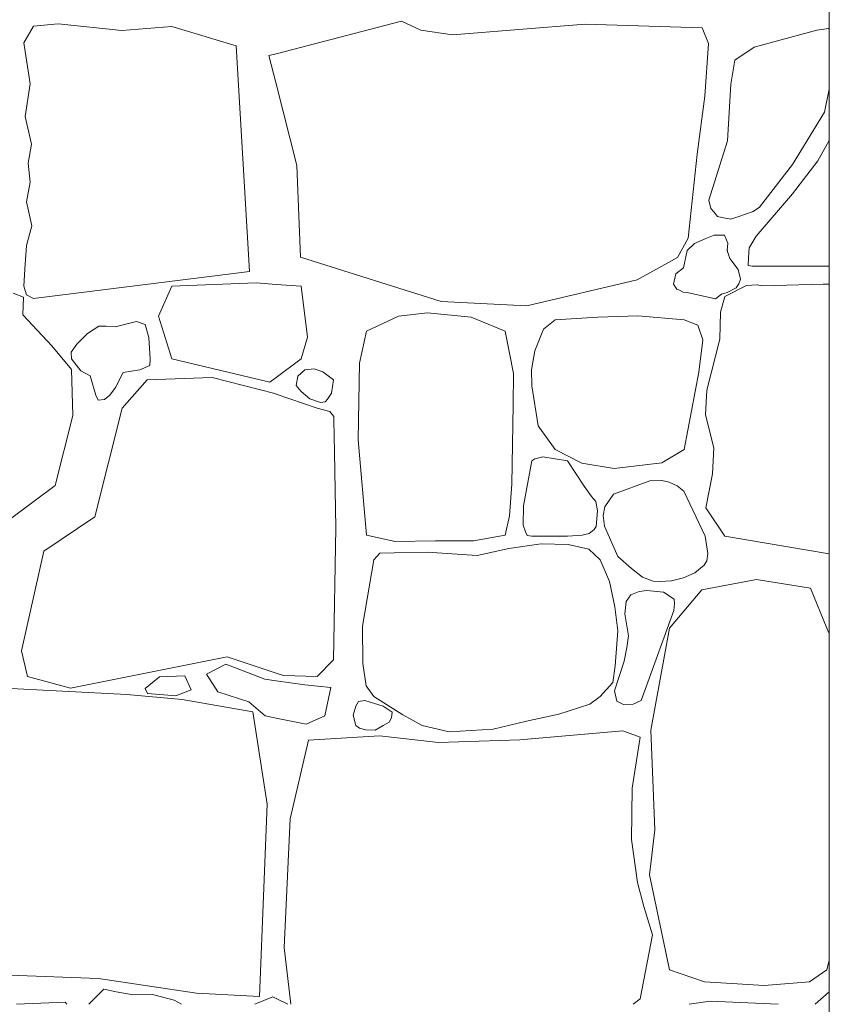
# Model space of a CAD drawing. Units: centimetres. Extents: x -11237 to 14833, y -62800 to -53522.
# Drawn here: x 12806 to 12857, y -54700 to -54638 of the extents above; entities that cross this region are included whole.
import ezdxf

# ---------------------------------------------------------------- set-up
doc = ezdxf.new("R2010")
doc.units = ezdxf.units.CM
doc.header["$MEASUREMENT"] = 0
doc.linetypes.add('Wipeout_Contour', pattern=[100, 0, -100])
doc.layers.add('Arh_O_Crtez Filovi_Pen_No__5', color=7, linetype='Continuous', lineweight=13, true_color=0xcccccc)
doc.layers.add('Arh_O_S_Zidovi fasadni', color=7, linetype='Continuous')
doc.layers.add('Arh_O_S_Zidovi fasadni_Pen_No__1', color=7, linetype='Continuous', lineweight=13)

# ---------------------------------------------------------------- blocks, each defined once
blk = doc.blocks.new('*X6', base_point=(63941.346, -58381.557))
at = {"layer": 'Arh_O_Crtez Filovi_Pen_No__5', "color": 254, "linetype": 'Continuous', "lineweight": 13, "true_color": 0xcccccc}
for p, q in [((12821.802, -54639.886), (12829.738, -54637.817)), ((12829.738, -54637.817), (12830.951, -54638.387)), ((12830.951, -54638.387), (12832.953, -54638.684)), ((12832.953, -54638.684), (12841.349, -54638.015)), ((12841.349, -54638.015), (12848.755, -54638.238)), ((12848.755, -54638.238), (12849.151, -54639.229)), ((12856.016, -54638.387), (12852.051, -54639.459)), ((12856.759, -54638.288), (12856.016, -54638.387)), ((12856.802, -54638.333), (12856.759, -54638.288)), ((12849.151, -54639.229), (12848.928, -54642.573)), ((12852.051, -54639.459), (12850.815, -54640.294)), ((12850.815, -54640.294), (12850.567, -54641.805)), ((12823.113, -54646.946), (12821.802, -54641.796)), ((12850.567, -54641.805), (12850.369, -54645.396)), ((12856.487, -54643.588), (12856.802, -54642.115)), ((12848.928, -54642.573), (12848.433, -54646.238)), ((12854.481, -54646.882), (12856.487, -54643.588)), ((12850.369, -54645.396), (12849.17, -54649.137)), ((12856.802, -54645.368), (12856.066, -54646.659)), ((12848.433, -54646.238), (12847.868, -54651.538)), ((12823.344, -54652.751), (12823.113, -54646.946)), ((12852.375, -54649.582), (12854.481, -54646.882)), ((12856.066, -54646.659), (12854.481, -54648.74)), ((12854.481, -54648.74), (12852.177, -54651.415)), ((12849.17, -54649.137), (12849.299, -54649.669)), ((12849.299, -54649.669), (12849.502, -54649.879)), ((12851.99, -54649.862), (12852.375, -54649.582)), ((12849.502, -54649.879), (12849.728, -54650.179)), ((12849.728, -54650.179), (12850.009, -54650.233)), ((12850.009, -54650.233), (12850.562, -54650.337)), ((12850.562, -54650.337), (12851.013, -54650.201)), ((12851.013, -54650.201), (12851.99, -54649.862)), ((12847.868, -54651.538), (12847.194, -54652.777)), ((12849.511, -54651.353), (12848.99, -54651.576)), ((12850.171, -54651.365), (12849.511, -54651.353)), ((12850.38, -54651.854), (12850.171, -54651.365)), ((12852.177, -54651.415), (12851.732, -54652.167)), ((12848.28, -54651.893), (12847.814, -54652.331)), ((12848.99, -54651.576), (12848.28, -54651.893)), ((12850.345, -54652.331), (12850.38, -54651.854)), ((12832.239, -54655.546), (12823.344, -54652.751)), ((12847.194, -54652.777), (12844.643, -54654.189)), ((12847.814, -54652.331), (12847.565, -54653.414)), ((12850.515, -54652.824), (12850.345, -54652.331)), ((12851.732, -54652.167), (12851.678, -54652.797)), ((12851.038, -54653.52), (12850.515, -54652.824)), ((12851.678, -54652.797), (12851.67, -54653.283)), ((12851.67, -54653.283), (12851.93, -54653.322)), ((12851.93, -54653.322), (12856.802, -54653.312)), ((12847.094, -54653.797), (12846.951, -54654.461)), ((12847.565, -54653.414), (12847.094, -54653.797)), ((12851.191, -54654.14), (12851.038, -54653.52)), ((12823.379, -54654.579), (12821.802, -54654.466)), ((12823.782, -54657.798), (12823.379, -54654.579)), ((12844.643, -54654.189), (12837.663, -54655.814)), ((12846.951, -54654.461), (12847.148, -54654.777)), ((12851.558, -54654.542), (12850.196, -54655.229)), ((12850.898, -54654.685), (12851.071, -54654.426)), ((12851.071, -54654.426), (12851.191, -54654.14)), ((12852.245, -54654.503), (12851.558, -54654.542)), ((12852.574, -54654.56), (12852.245, -54654.503)), ((12856.413, -54654.461), (12852.574, -54654.56)), ((12856.802, -54654.459), (12856.413, -54654.461)), ((12847.148, -54654.777), (12847.28, -54654.82)), ((12847.28, -54654.82), (12847.546, -54654.955)), ((12847.546, -54654.955), (12847.814, -54654.981)), ((12847.814, -54654.981), (12849.592, -54655.376)), ((12849.592, -54655.376), (12849.99, -54655.086)), ((12850.196, -54655.229), (12849.909, -54656.223)), ((12849.99, -54655.086), (12850.345, -54654.981)), ((12850.345, -54654.981), (12850.898, -54654.685)), ((12837.663, -54655.814), (12832.239, -54655.546)), ((12829.546, -54656.479), (12827.512, -54657.433)), ((12831.37, -54656.269), (12829.546, -54656.479)), ((12834.148, -54656.542), (12831.37, -54656.269)), ((12844.683, -54656.458), (12842.157, -54656.542)), ((12847.607, -54656.72), (12844.683, -54656.458)), ((12849.909, -54656.223), (12849.881, -54657.937)), ((12836.287, -54657.433), (12834.148, -54656.542)), ((12839.463, -54656.72), (12838.719, -54657.307)), ((12842.157, -54656.542), (12839.463, -54656.72)), ((12848.478, -54657.045), (12847.607, -54656.72)), ((12848.793, -54657.967), (12848.478, -54657.045)), ((12827.512, -54657.433), (12827.083, -54659.445)), ((12836.811, -54660.106), (12836.287, -54657.433)), ((12838.719, -54657.307), (12838.163, -54658.67)), ((12823.379, -54659.18), (12823.782, -54657.798)), ((12848.552, -54660.022), (12848.793, -54657.967)), ((12849.881, -54657.937), (12849.062, -54661.148)), ((12838.163, -54658.67), (12837.953, -54659.875)), ((12821.802, -54660.349), (12823.379, -54659.18)), ((12827.083, -54659.445), (12826.988, -54664.299)), ((12823.168, -54660.27), (12823.609, -54659.869)), ((12823.609, -54659.869), (12824.209, -54659.798)), ((12824.209, -54659.798), (12824.762, -54659.991)), ((12824.762, -54659.991), (12825.426, -54660.501)), ((12836.79, -54662.087), (12836.811, -54660.106)), ((12837.953, -54659.875), (12837.974, -54660.892)), ((12847.607, -54664.919), (12848.552, -54660.022)), ((12823.069, -54660.856), (12823.168, -54660.27)), ((12823.379, -54661.235), (12823.069, -54660.856)), ((12825.426, -54660.501), (12825.312, -54661.356)), ((12824.394, -54662.288), (12821.802, -54661.4)), ((12823.929, -54661.699), (12823.379, -54661.235)), ((12825.312, -54661.356), (12825.055, -54661.73)), ((12837.974, -54660.892), (12838.383, -54663.408)), ((12849.062, -54661.148), (12848.958, -54662.712)), ((12824.597, -54661.937), (12823.929, -54661.699)), ((12824.898, -54661.901), (12824.597, -54661.937)), ((12825.055, -54661.73), (12824.898, -54661.901)), ((12836.716, -54667.108), (12836.79, -54662.087)), ((12825.198, -54662.512), (12824.394, -54662.288)), ((12825.452, -54662.815), (12825.198, -54662.512)), ((12848.958, -54662.712), (12849.502, -54664.814)), ((12825.459, -54663.056), (12825.452, -54662.815)), ((12825.484, -54665.087), (12825.459, -54663.056)), ((12838.383, -54663.408), (12839.463, -54664.919)), ((12826.988, -54664.299), (12827.512, -54670.316)), ((12825.583, -54669.867), (12825.484, -54665.087)), ((12839.463, -54664.919), (12841.151, -54665.777)), ((12846.203, -54665.746), (12847.607, -54664.919)), ((12849.502, -54664.814), (12849.42, -54666.45)), ((12837.974, -54665.631), (12837.442, -54668.471)), ((12838.162, -54665.507), (12837.974, -54665.631)), ((12838.674, -54665.364), (12838.162, -54665.507)), ((12840.237, -54665.631), (12838.674, -54665.364)), ((12841.3, -54667.238), (12840.237, -54665.631)), ((12841.151, -54665.777), (12843.195, -54666.102)), ((12843.195, -54666.102), (12846.203, -54665.746)), ((12849.42, -54666.45), (12848.982, -54668.604)), ((12836.57, -54669.111), (12836.716, -54667.108)), ((12845.44, -54666.895), (12843.137, -54667.737)), ((12846.198, -54666.862), (12845.44, -54666.895)), ((12846.678, -54666.979), (12846.198, -54666.862)), ((12847.182, -54667.199), (12846.678, -54666.979)), ((12841.759, -54667.881), (12841.3, -54667.238)), ((12847.595, -54667.539), (12847.182, -54667.199)), ((12848.945, -54670.399), (12847.595, -54667.539)), ((12842.033, -54668.197), (12841.759, -54667.881)), ((12842.124, -54668.796), (12842.033, -54668.197)), ((12843.137, -54667.737), (12842.605, -54668.545)), ((12837.442, -54668.471), (12837.429, -54669.686)), ((12842.046, -54669.777), (12842.124, -54668.796)), ((12842.605, -54668.545), (12842.484, -54669.089)), ((12848.982, -54668.604), (12850.196, -54670.387)), ((12836.287, -54670.316), (12836.57, -54669.111)), ((12842.484, -54669.089), (12842.58, -54669.755)), ((12825.435, -54678.213), (12825.583, -54669.867)), ((12837.429, -54669.686), (12837.581, -54670.107)), ((12837.581, -54670.107), (12837.68, -54670.345)), ((12841.169, -54670.319), (12841.603, -54670.211)), ((12841.603, -54670.211), (12841.924, -54669.977)), ((12841.924, -54669.977), (12842.046, -54669.777)), ((12842.58, -54669.755), (12843.41, -54671.675)), ((12827.512, -54670.316), (12829.336, -54670.725)), ((12829.336, -54670.725), (12831.884, -54670.693)), ((12831.884, -54670.693), (12834.295, -54670.683)), ((12834.295, -54670.683), (12836.287, -54670.316)), ((12837.68, -54670.345), (12837.974, -54670.399)), ((12837.974, -54670.399), (12840.237, -54670.399)), ((12840.237, -54670.399), (12841.169, -54670.319)), ((12849.121, -54671.489), (12848.945, -54670.399)), ((12850.196, -54670.387), (12856.802, -54671.511)), ((12829.263, -54671.438), (12828.362, -54671.469)), ((12831.349, -54671.406), (12829.263, -54671.438)), ((12834.525, -54671.605), (12831.349, -54671.406)), ((12836.528, -54671.165), (12834.525, -54671.605)), ((12838.561, -54670.882), (12836.528, -54671.165)), ((12840.27, -54670.914), (12838.561, -54670.882)), ((12841.591, -54671.207), (12840.27, -54670.914)), ((12842.304, -54671.888), (12841.591, -54671.207)), ((12827.984, -54671.888), (12827.261, -54676.071)), ((12828.362, -54671.469), (12827.984, -54671.888)), ((12842.891, -54673.251), (12842.304, -54671.888)), ((12843.41, -54671.675), (12844.291, -54672.437)), ((12848.883, -54672.22), (12849.057, -54671.958)), ((12849.057, -54671.958), (12849.121, -54671.489)), ((12844.291, -54672.437), (12844.984, -54672.977)), ((12847.569, -54673.023), (12848.283, -54672.711)), ((12848.283, -54672.711), (12848.883, -54672.22)), ((12843.226, -54674.855), (12842.891, -54673.251)), ((12844.984, -54672.977), (12845.666, -54673.229)), ((12845.666, -54673.229), (12846.084, -54673.26)), ((12846.084, -54673.26), (12846.809, -54673.204)), ((12846.809, -54673.204), (12847.569, -54673.023)), ((12852.202, -54673.136), (12848.735, -54673.78)), ((12855.62, -54673.681), (12852.202, -54673.136)), ((12844.777, -54673.879), (12844.246, -54674.093)), ((12845.251, -54673.816), (12844.777, -54673.879)), ((12846.309, -54673.931), (12845.251, -54673.816)), ((12846.986, -54674.379), (12846.309, -54673.931)), ((12848.735, -54673.78), (12846.679, -54676.207)), ((12856.636, -54676.207), (12855.62, -54673.681)), ((12843.938, -54674.525), (12843.87, -54675.291)), ((12844.246, -54674.093), (12843.938, -54674.525)), ((12847.013, -54674.661), (12846.986, -54674.379)), ((12843.415, -54676.375), (12843.226, -54674.855)), ((12844.896, -54680.789), (12846.972, -54675.085)), ((12846.972, -54675.085), (12847.013, -54674.661)), ((12843.87, -54675.291), (12844.099, -54676.693)), ((12827.261, -54676.071), (12827.292, -54678.451)), ((12843.258, -54678.587), (12843.415, -54676.375)), ((12846.679, -54676.207), (12845.515, -54682.647)), ((12856.802, -54676.545), (12856.636, -54676.207)), ((12844.099, -54676.693), (12843.985, -54677.438)), ((12843.985, -54677.438), (12843.828, -54678.293)), ((12824.394, -54679.254), (12825.435, -54678.213)), ((12843.828, -54678.293), (12843.216, -54680.178)), ((12827.292, -54678.451), (12827.491, -54679.845)), ((12843.1, -54679.635), (12843.258, -54678.587)), ((12821.802, -54679.05), (12822.264, -54679.204)), ((12823.611, -54679.784), (12821.802, -54679.532)), ((12822.264, -54679.204), (12824.394, -54679.254)), ((12825.26, -54679.961), (12823.611, -54679.784)), ((12824.877, -54681.757), (12825.26, -54679.961)), ((12827.491, -54679.845), (12827.984, -54680.537)), ((12842.304, -54680.537), (12843.1, -54679.635)), ((12843.216, -54680.178), (12843.354, -54680.815)), ((12827.409, -54680.778), (12827.003, -54680.845)), ((12828.574, -54681.148), (12827.409, -54680.778)), ((12827.984, -54680.537), (12829.819, -54681.69)), ((12841.643, -54681.009), (12842.304, -54680.537)), ((12844.396, -54681.013), (12844.896, -54680.789)), ((12826.833, -54681.148), (12826.669, -54681.7)), ((12827.003, -54680.845), (12826.833, -54681.148)), ((12829.138, -54681.512), (12828.574, -54681.148)), ((12839.694, -54681.638), (12841.643, -54681.009)), ((12843.354, -54680.815), (12843.781, -54681.044)), ((12843.781, -54681.044), (12844.396, -54681.013)), ((12821.802, -54681.898), (12823.7, -54682.286)), ((12823.7, -54682.286), (12824.877, -54681.757)), ((12826.669, -54681.7), (12826.833, -54682.361)), ((12828.944, -54682.149), (12829.108, -54681.876)), ((12829.108, -54681.876), (12829.138, -54681.512)), ((12829.819, -54681.69), (12831.045, -54682.361)), ((12837.639, -54682.088), (12839.694, -54681.638)), ((12826.833, -54682.361), (12827.075, -54682.538)), ((12827.075, -54682.538), (12827.476, -54682.629)), ((12827.476, -54682.629), (12828.071, -54682.659)), ((12828.071, -54682.659), (12828.574, -54682.361)), ((12828.574, -54682.361), (12828.944, -54682.149)), ((12831.045, -54682.361), (12832.754, -54682.759)), ((12832.754, -54682.759), (12835.542, -54682.602)), ((12835.542, -54682.602), (12837.639, -54682.088)), ((12845.515, -54682.647), (12845.762, -54688.963)), ((12823.855, -54683.288), (12822.689, -54688.262)), ((12828.334, -54683.014), (12823.855, -54683.288)), ((12832.069, -54683.431), (12828.334, -54683.014)), ((12837.222, -54683.264), (12832.069, -54683.431)), ((12843.741, -54682.697), (12837.222, -54683.264)), ((12844.833, -54683.106), (12843.741, -54682.697)), ((12844.325, -54686.316), (12844.833, -54683.106)), ((12844.275, -54689.567), (12844.325, -54686.316)), ((12822.689, -54688.262), (12822.3, -54696.403)), ((12845.762, -54688.963), (12845.416, -54691.811)), ((12844.658, -54692.285), (12844.275, -54689.567)), ((12845.416, -54691.811), (12846.679, -54697.805)), ((12845.075, -54693.803), (12844.658, -54692.285)), ((12845.609, -54695.603), (12845.075, -54693.803)), ((12844.833, -54699.639), (12845.609, -54695.603)), ((12822.3, -54696.403), (12822.738, -54699.992)), ((12856.636, -54697.805), (12856.802, -54697.209)), ((12846.679, -54697.805), (12848.908, -54698.573)), ((12855.546, -54698.573), (12856.636, -54697.805)), ((12848.908, -54698.573), (12852.673, -54698.796)), ((12852.673, -54698.796), (12855.546, -54698.573)), ((12856.802, -54699.198), (12855.907, -54699.992)), ((12821.802, -54699.619), (12822.549, -54699.992)), ((12844.387, -54699.992), (12844.833, -54699.639)), ((12847.944, -54699.992), (12849.255, -54699.786)), ((12849.255, -54699.786), (12853.564, -54699.984)), ((12853.564, -54699.984), (12853.572, -54699.992))]:
    blk.add_line(p, q, dxfattribs=at)
for p in [(12850.345, -54652.331), (12825.198, -54662.512)]:
    blk.add_point(p, dxfattribs=at)
blk = doc.blocks.new('Fill_1_2', base_point=(63941.346, -58131.557))
at = {"layer": 'Arh_O_Crtez Filovi_Pen_No__5', "color": 254, "linetype": 'Continuous', "lineweight": 13, "true_color": 0xcccccc}
blk.add_blockref('*X6', (63941.346, -58381.557), dxfattribs=at)
blk = doc.blocks.new('*X20', base_point=(63941.346, -58381.557))
at = {"layer": 'Arh_O_Crtez Filovi_Pen_No__5', "color": 254, "linetype": 'Continuous', "lineweight": 13, "true_color": 0xcccccc}
for p, q in [((12806.438, -54638.139), (12805.836, -54639.188)), ((12807.997, -54637.984), (12806.438, -54638.139)), ((12812.035, -54638.412), (12807.997, -54637.984)), ((12815.205, -54638.164), (12812.035, -54638.412)), ((12819.261, -54639.377), (12815.205, -54638.164)), ((12805.836, -54639.188), (12806.237, -54641.791)), ((12820.122, -54653.644), (12819.261, -54639.377)), ((12821.346, -54640.005), (12821.802, -54639.886)), ((12821.802, -54641.796), (12821.346, -54640.005)), ((12806.237, -54641.791), (12805.909, -54643.846)), ((12805.909, -54643.846), (12806.311, -54645.598)), ((12806.311, -54645.598), (12806.114, -54646.81)), ((12806.114, -54646.81), (12806.229, -54647.997)), ((12806.229, -54647.997), (12806.008, -54649.241)), ((12806.008, -54649.241), (12806.343, -54650.764)), ((12806.343, -54650.764), (12805.999, -54652)), ((12805.999, -54652), (12805.893, -54653.515)), ((12805.893, -54653.515), (12805.836, -54654.579)), ((12806.438, -54655.353), (12820.122, -54653.644)), ((12805.836, -54654.579), (12806.008, -54655.136)), ((12815.205, -54654.579), (12814.345, -54656.476)), ((12820.541, -54654.376), (12815.205, -54654.579)), ((12821.802, -54654.466), (12820.541, -54654.376)), ((12805.803, -54655.283), (12805.164, -54655.013)), ((12806.008, -54655.136), (12806.438, -54655.353)), ((12805.769, -54656.393), (12805.803, -54655.283)), ((12807.602, -54658.35), (12805.769, -54656.393)), ((12814.345, -54656.476), (12815.205, -54659.18)), ((12810.584, -54657.117), (12809.856, -54657.575)), ((12811.051, -54657.109), (12810.584, -54657.117)), ((12811.614, -54657.161), (12811.051, -54657.109)), ((12812.958, -54656.814), (12811.614, -54657.161)), ((12813.515, -54657.002), (12812.958, -54656.814)), ((12813.736, -54657.837), (12813.515, -54657.002)), ((12809.856, -54657.575), (12809.184, -54658.247)), ((12808.84, -54659.86), (12807.602, -54658.35)), ((12809.184, -54658.247), (12808.838, -54658.764)), ((12813.826, -54659.196), (12813.736, -54657.837)), ((12808.838, -54658.764), (12808.84, -54659.18)), ((12808.84, -54659.18), (12809.43, -54659.942)), ((12813.177, -54659.867), (12813.802, -54659.606)), ((12813.802, -54659.606), (12813.826, -54659.196)), ((12815.205, -54659.18), (12821.397, -54660.65)), ((12808.939, -54662.758), (12808.84, -54659.86)), ((12809.43, -54659.942), (12810.027, -54660.244)), ((12810.027, -54660.244), (12810.4, -54661.47)), ((12811.624, -54660.981), (12812.115, -54660.048)), ((12812.115, -54660.048), (12813.177, -54659.867)), ((12813.645, -54660.504), (12812.06, -54662.288)), ((12817.756, -54660.356), (12813.645, -54660.504)), ((12821.719, -54661.371), (12817.756, -54660.356)), ((12821.397, -54660.65), (12821.802, -54660.349)), ((12810.4, -54661.47), (12810.535, -54661.8)), ((12810.928, -54661.751), (12811.272, -54661.481)), ((12811.272, -54661.481), (12811.624, -54660.981)), ((12821.802, -54661.4), (12821.719, -54661.371)), ((12810.535, -54661.8), (12810.928, -54661.751)), ((12812.06, -54662.288), (12810.326, -54669.173)), ((12807.825, -54667.192), (12808.939, -54662.758)), ((12805.075, -54669.223), (12807.825, -54667.192)), ((12810.326, -54669.173), (12807.106, -54671.328)), ((12807.106, -54671.328), (12805.695, -54677.644)), ((12805.695, -54677.644), (12806.066, -54679.254)), ((12808.791, -54679.997), (12818.698, -54678.015)), ((12818.698, -54678.015), (12821.802, -54679.05)), ((12818.607, -54678.489), (12817.4, -54679.107)), ((12821.08, -54679.431), (12818.607, -54678.489)), ((12806.066, -54679.254), (12808.791, -54679.997)), ((12813.514, -54680.02), (12814.427, -54679.284)), ((12814.427, -54679.284), (12816.017, -54679.225)), ((12816.017, -54679.225), (12816.429, -54680.108)), ((12817.4, -54679.107), (12818.107, -54680.226)), ((12821.802, -54679.532), (12821.08, -54679.431)), ((12812.357, -54680.393), (12801.434, -54679.848)), ((12813.662, -54680.344), (12813.514, -54680.02)), ((12816.429, -54680.108), (12815.457, -54680.491)), ((12815.849, -54680.715), (12812.357, -54680.393)), ((12815.457, -54680.491), (12813.662, -54680.344)), ((12820.327, -54681.503), (12815.849, -54680.715)), ((12818.107, -54680.226), (12820.079, -54680.873)), ((12820.079, -54680.873), (12821.109, -54681.757)), ((12821.223, -54687.329), (12820.327, -54681.503)), ((12821.109, -54681.757), (12821.802, -54681.898)), ((12820.754, -54699.489), (12821.223, -54687.329)), ((12804.927, -54698.152), (12810.549, -54698.35)), ((12810.549, -54698.35), (12816.766, -54699.291)), ((12810.549, -54699.365), (12809.942, -54699.992)), ((12810.903, -54699.028), (12810.549, -54699.365)), ((12811.686, -54699.21), (12810.903, -54699.028)), ((12812.755, -54699.386), (12811.686, -54699.21)), ((12813.967, -54699.365), (12812.755, -54699.386)), ((12815.339, -54699.728), (12813.967, -54699.365)), ((12816.766, -54699.291), (12820.754, -54699.489)), ((12808.444, -54699.861), (12805.374, -54699.992)), ((12808.545, -54699.992), (12808.444, -54699.861)), ((12815.818, -54699.992), (12815.339, -54699.728)), ((12820.442, -54699.992), (12821.591, -54699.513)), ((12821.591, -54699.513), (12821.802, -54699.619))]:
    blk.add_line(p, q, dxfattribs=at)
blk = doc.blocks.new('Fill_8_2', base_point=(63941.346, -58131.557))
at = {"layer": 'Arh_O_Crtez Filovi_Pen_No__5', "color": 254, "linetype": 'Continuous', "lineweight": 13, "true_color": 0xcccccc}
blk.add_blockref('*X20', (63941.346, -58381.557), dxfattribs=at)
blk = doc.blocks.new('*X28', base_point=(63941.346, -58381.557))
at = {"layer": 'Arh_O_Crtez Filovi_Pen_No__5', "color": 254, "linetype": 'Continuous', "lineweight": 13, "true_color": 0xcccccc}
for p, q in [((12821.802, -54639.886), (12829.738, -54637.817)), ((12829.738, -54637.817), (12830.951, -54638.387)), ((12830.951, -54638.387), (12832.953, -54638.684)), ((12832.953, -54638.684), (12841.349, -54638.015)), ((12841.349, -54638.015), (12848.755, -54638.238)), ((12848.755, -54638.238), (12849.151, -54639.229)), ((12856.016, -54638.387), (12852.051, -54639.459)), ((12856.759, -54638.288), (12856.016, -54638.387)), ((12856.802, -54638.333), (12856.759, -54638.288)), ((12849.151, -54639.229), (12848.928, -54642.573)), ((12852.051, -54639.459), (12850.815, -54640.294)), ((12850.815, -54640.294), (12850.567, -54641.805)), ((12823.113, -54646.946), (12821.802, -54641.796)), ((12850.567, -54641.805), (12850.369, -54645.396)), ((12856.487, -54643.588), (12856.802, -54642.115)), ((12848.928, -54642.573), (12848.433, -54646.238)), ((12854.481, -54646.882), (12856.487, -54643.588)), ((12850.369, -54645.396), (12849.17, -54649.137)), ((12856.802, -54645.368), (12856.066, -54646.659)), ((12848.433, -54646.238), (12847.868, -54651.538)), ((12823.344, -54652.751), (12823.113, -54646.946)), ((12852.375, -54649.582), (12854.481, -54646.882)), ((12856.066, -54646.659), (12854.481, -54648.74)), ((12854.481, -54648.74), (12852.177, -54651.415)), ((12849.17, -54649.137), (12849.299, -54649.669)), ((12849.299, -54649.669), (12849.502, -54649.879)), ((12851.99, -54649.862), (12852.375, -54649.582)), ((12849.502, -54649.879), (12849.728, -54650.179)), ((12849.728, -54650.179), (12850.009, -54650.233)), ((12850.009, -54650.233), (12850.562, -54650.337)), ((12850.562, -54650.337), (12851.013, -54650.201)), ((12851.013, -54650.201), (12851.99, -54649.862)), ((12847.868, -54651.538), (12847.194, -54652.777)), ((12849.511, -54651.353), (12848.99, -54651.576)), ((12850.171, -54651.365), (12849.511, -54651.353)), ((12850.38, -54651.854), (12850.171, -54651.365)), ((12852.177, -54651.415), (12851.732, -54652.167)), ((12848.28, -54651.893), (12847.814, -54652.331)), ((12848.99, -54651.576), (12848.28, -54651.893)), ((12850.345, -54652.331), (12850.38, -54651.854)), ((12832.239, -54655.546), (12823.344, -54652.751)), ((12847.194, -54652.777), (12844.643, -54654.189)), ((12847.814, -54652.331), (12847.565, -54653.414)), ((12850.515, -54652.824), (12850.345, -54652.331)), ((12851.732, -54652.167), (12851.678, -54652.797)), ((12851.038, -54653.52), (12850.515, -54652.824)), ((12851.678, -54652.797), (12851.67, -54653.283)), ((12851.67, -54653.283), (12851.93, -54653.322)), ((12851.93, -54653.322), (12856.802, -54653.312)), ((12847.094, -54653.797), (12846.951, -54654.461)), ((12847.565, -54653.414), (12847.094, -54653.797)), ((12851.191, -54654.14), (12851.038, -54653.52)), ((12823.379, -54654.579), (12821.802, -54654.466)), ((12823.782, -54657.798), (12823.379, -54654.579)), ((12844.643, -54654.189), (12837.663, -54655.814)), ((12846.951, -54654.461), (12847.148, -54654.777)), ((12851.558, -54654.542), (12850.196, -54655.229)), ((12850.898, -54654.685), (12851.071, -54654.426)), ((12851.071, -54654.426), (12851.191, -54654.14)), ((12852.245, -54654.503), (12851.558, -54654.542)), ((12852.574, -54654.56), (12852.245, -54654.503)), ((12856.413, -54654.461), (12852.574, -54654.56)), ((12856.802, -54654.459), (12856.413, -54654.461)), ((12847.148, -54654.777), (12847.28, -54654.82)), ((12847.28, -54654.82), (12847.546, -54654.955)), ((12847.546, -54654.955), (12847.814, -54654.981)), ((12847.814, -54654.981), (12849.592, -54655.376)), ((12849.592, -54655.376), (12849.99, -54655.086)), ((12850.196, -54655.229), (12849.909, -54656.223)), ((12849.99, -54655.086), (12850.345, -54654.981)), ((12850.345, -54654.981), (12850.898, -54654.685)), ((12837.663, -54655.814), (12832.239, -54655.546)), ((12829.546, -54656.479), (12827.512, -54657.433)), ((12831.37, -54656.269), (12829.546, -54656.479)), ((12834.148, -54656.542), (12831.37, -54656.269)), ((12844.683, -54656.458), (12842.157, -54656.542)), ((12847.607, -54656.72), (12844.683, -54656.458)), ((12849.909, -54656.223), (12849.881, -54657.937)), ((12836.287, -54657.433), (12834.148, -54656.542)), ((12839.463, -54656.72), (12838.719, -54657.307)), ((12842.157, -54656.542), (12839.463, -54656.72)), ((12848.478, -54657.045), (12847.607, -54656.72)), ((12848.793, -54657.967), (12848.478, -54657.045)), ((12827.512, -54657.433), (12827.083, -54659.445)), ((12836.811, -54660.106), (12836.287, -54657.433)), ((12838.719, -54657.307), (12838.163, -54658.67)), ((12823.379, -54659.18), (12823.782, -54657.798)), ((12848.552, -54660.022), (12848.793, -54657.967)), ((12849.881, -54657.937), (12849.062, -54661.148)), ((12838.163, -54658.67), (12837.953, -54659.875)), ((12821.802, -54660.349), (12823.379, -54659.18)), ((12827.083, -54659.445), (12826.988, -54664.299)), ((12823.168, -54660.27), (12823.609, -54659.869)), ((12823.609, -54659.869), (12824.209, -54659.798)), ((12824.209, -54659.798), (12824.762, -54659.991)), ((12824.762, -54659.991), (12825.426, -54660.501)), ((12836.79, -54662.087), (12836.811, -54660.106)), ((12837.953, -54659.875), (12837.974, -54660.892)), ((12847.607, -54664.919), (12848.552, -54660.022)), ((12823.069, -54660.856), (12823.168, -54660.27)), ((12823.379, -54661.235), (12823.069, -54660.856)), ((12825.426, -54660.501), (12825.312, -54661.356)), ((12824.394, -54662.288), (12821.802, -54661.4)), ((12823.929, -54661.699), (12823.379, -54661.235)), ((12825.312, -54661.356), (12825.055, -54661.73)), ((12837.974, -54660.892), (12838.383, -54663.408)), ((12849.062, -54661.148), (12848.958, -54662.712)), ((12824.597, -54661.937), (12823.929, -54661.699)), ((12824.898, -54661.901), (12824.597, -54661.937)), ((12825.055, -54661.73), (12824.898, -54661.901)), ((12836.716, -54667.108), (12836.79, -54662.087)), ((12825.198, -54662.512), (12824.394, -54662.288)), ((12825.452, -54662.815), (12825.198, -54662.512)), ((12848.958, -54662.712), (12849.502, -54664.814)), ((12825.459, -54663.056), (12825.452, -54662.815)), ((12825.484, -54665.087), (12825.459, -54663.056)), ((12838.383, -54663.408), (12839.463, -54664.919)), ((12826.988, -54664.299), (12827.512, -54670.316)), ((12825.583, -54669.867), (12825.484, -54665.087)), ((12839.463, -54664.919), (12841.151, -54665.777)), ((12846.203, -54665.746), (12847.607, -54664.919)), ((12849.502, -54664.814), (12849.42, -54666.45)), ((12837.974, -54665.631), (12837.442, -54668.471)), ((12838.162, -54665.507), (12837.974, -54665.631)), ((12838.674, -54665.364), (12838.162, -54665.507)), ((12840.237, -54665.631), (12838.674, -54665.364)), ((12841.3, -54667.238), (12840.237, -54665.631)), ((12841.151, -54665.777), (12843.195, -54666.102)), ((12843.195, -54666.102), (12846.203, -54665.746)), ((12849.42, -54666.45), (12848.982, -54668.604)), ((12836.57, -54669.111), (12836.716, -54667.108)), ((12845.44, -54666.895), (12843.137, -54667.737)), ((12846.198, -54666.862), (12845.44, -54666.895)), ((12846.678, -54666.979), (12846.198, -54666.862)), ((12847.182, -54667.199), (12846.678, -54666.979)), ((12841.759, -54667.881), (12841.3, -54667.238)), ((12847.595, -54667.539), (12847.182, -54667.199)), ((12848.945, -54670.399), (12847.595, -54667.539)), ((12842.033, -54668.197), (12841.759, -54667.881)), ((12842.124, -54668.796), (12842.033, -54668.197)), ((12843.137, -54667.737), (12842.605, -54668.545)), ((12837.442, -54668.471), (12837.429, -54669.686)), ((12842.046, -54669.777), (12842.124, -54668.796)), ((12842.605, -54668.545), (12842.484, -54669.089)), ((12848.982, -54668.604), (12850.196, -54670.387)), ((12836.287, -54670.316), (12836.57, -54669.111)), ((12842.484, -54669.089), (12842.58, -54669.755)), ((12825.435, -54678.213), (12825.583, -54669.867)), ((12837.429, -54669.686), (12837.581, -54670.107)), ((12837.581, -54670.107), (12837.68, -54670.345)), ((12841.169, -54670.319), (12841.603, -54670.211)), ((12841.603, -54670.211), (12841.924, -54669.977)), ((12841.924, -54669.977), (12842.046, -54669.777)), ((12842.58, -54669.755), (12843.41, -54671.675)), ((12827.512, -54670.316), (12829.336, -54670.725)), ((12829.336, -54670.725), (12831.884, -54670.693)), ((12831.884, -54670.693), (12834.295, -54670.683)), ((12834.295, -54670.683), (12836.287, -54670.316)), ((12837.68, -54670.345), (12837.974, -54670.399)), ((12837.974, -54670.399), (12840.237, -54670.399)), ((12840.237, -54670.399), (12841.169, -54670.319)), ((12849.121, -54671.489), (12848.945, -54670.399)), ((12850.196, -54670.387), (12856.802, -54671.511)), ((12829.263, -54671.438), (12828.362, -54671.469)), ((12831.349, -54671.406), (12829.263, -54671.438)), ((12834.525, -54671.605), (12831.349, -54671.406)), ((12836.528, -54671.165), (12834.525, -54671.605)), ((12838.561, -54670.882), (12836.528, -54671.165)), ((12840.27, -54670.914), (12838.561, -54670.882)), ((12841.591, -54671.207), (12840.27, -54670.914)), ((12842.304, -54671.888), (12841.591, -54671.207)), ((12827.984, -54671.888), (12827.261, -54676.071)), ((12828.362, -54671.469), (12827.984, -54671.888)), ((12842.891, -54673.251), (12842.304, -54671.888)), ((12843.41, -54671.675), (12844.291, -54672.437)), ((12848.883, -54672.22), (12849.057, -54671.958)), ((12849.057, -54671.958), (12849.121, -54671.489)), ((12844.291, -54672.437), (12844.984, -54672.977)), ((12847.569, -54673.023), (12848.283, -54672.711)), ((12848.283, -54672.711), (12848.883, -54672.22)), ((12843.226, -54674.855), (12842.891, -54673.251)), ((12844.984, -54672.977), (12845.666, -54673.229)), ((12845.666, -54673.229), (12846.084, -54673.26)), ((12846.084, -54673.26), (12846.809, -54673.204)), ((12846.809, -54673.204), (12847.569, -54673.023)), ((12852.202, -54673.136), (12848.735, -54673.78)), ((12855.62, -54673.681), (12852.202, -54673.136)), ((12844.777, -54673.879), (12844.246, -54674.093)), ((12845.251, -54673.816), (12844.777, -54673.879)), ((12846.309, -54673.931), (12845.251, -54673.816)), ((12846.986, -54674.379), (12846.309, -54673.931)), ((12848.735, -54673.78), (12846.679, -54676.207)), ((12856.636, -54676.207), (12855.62, -54673.681)), ((12843.938, -54674.525), (12843.87, -54675.291)), ((12844.246, -54674.093), (12843.938, -54674.525)), ((12847.013, -54674.661), (12846.986, -54674.379)), ((12843.415, -54676.375), (12843.226, -54674.855)), ((12844.896, -54680.789), (12846.972, -54675.085)), ((12846.972, -54675.085), (12847.013, -54674.661)), ((12843.87, -54675.291), (12844.099, -54676.693)), ((12827.261, -54676.071), (12827.292, -54678.451)), ((12843.258, -54678.587), (12843.415, -54676.375)), ((12846.679, -54676.207), (12845.515, -54682.647)), ((12856.802, -54676.545), (12856.636, -54676.207)), ((12844.099, -54676.693), (12843.985, -54677.438)), ((12843.985, -54677.438), (12843.828, -54678.293)), ((12824.394, -54679.254), (12825.435, -54678.213)), ((12843.828, -54678.293), (12843.216, -54680.178)), ((12827.292, -54678.451), (12827.491, -54679.845)), ((12843.1, -54679.635), (12843.258, -54678.587)), ((12821.802, -54679.05), (12822.264, -54679.204)), ((12823.611, -54679.784), (12821.802, -54679.532)), ((12822.264, -54679.204), (12824.394, -54679.254)), ((12825.26, -54679.961), (12823.611, -54679.784)), ((12824.877, -54681.757), (12825.26, -54679.961)), ((12827.491, -54679.845), (12827.984, -54680.537)), ((12842.304, -54680.537), (12843.1, -54679.635)), ((12843.216, -54680.178), (12843.354, -54680.815)), ((12827.409, -54680.778), (12827.003, -54680.845)), ((12828.574, -54681.148), (12827.409, -54680.778)), ((12827.984, -54680.537), (12829.819, -54681.69)), ((12841.643, -54681.009), (12842.304, -54680.537)), ((12844.396, -54681.013), (12844.896, -54680.789)), ((12826.833, -54681.148), (12826.669, -54681.7)), ((12827.003, -54680.845), (12826.833, -54681.148)), ((12829.138, -54681.512), (12828.574, -54681.148)), ((12839.694, -54681.638), (12841.643, -54681.009)), ((12843.354, -54680.815), (12843.781, -54681.044)), ((12843.781, -54681.044), (12844.396, -54681.013)), ((12821.802, -54681.898), (12823.7, -54682.286)), ((12823.7, -54682.286), (12824.877, -54681.757)), ((12826.669, -54681.7), (12826.833, -54682.361)), ((12828.944, -54682.149), (12829.108, -54681.876)), ((12829.108, -54681.876), (12829.138, -54681.512)), ((12829.819, -54681.69), (12831.045, -54682.361)), ((12837.639, -54682.088), (12839.694, -54681.638)), ((12826.833, -54682.361), (12827.075, -54682.538)), ((12827.075, -54682.538), (12827.476, -54682.629)), ((12827.476, -54682.629), (12828.071, -54682.659)), ((12828.071, -54682.659), (12828.574, -54682.361)), ((12828.574, -54682.361), (12828.944, -54682.149)), ((12831.045, -54682.361), (12832.754, -54682.759)), ((12832.754, -54682.759), (12835.542, -54682.602)), ((12835.542, -54682.602), (12837.639, -54682.088)), ((12845.515, -54682.647), (12845.762, -54688.963)), ((12823.855, -54683.288), (12822.689, -54688.262)), ((12828.334, -54683.014), (12823.855, -54683.288)), ((12832.069, -54683.431), (12828.334, -54683.014)), ((12837.222, -54683.264), (12832.069, -54683.431)), ((12843.741, -54682.697), (12837.222, -54683.264)), ((12844.833, -54683.106), (12843.741, -54682.697)), ((12844.325, -54686.316), (12844.833, -54683.106)), ((12844.275, -54689.567), (12844.325, -54686.316)), ((12822.689, -54688.262), (12822.3, -54696.403)), ((12845.762, -54688.963), (12845.416, -54691.811)), ((12844.658, -54692.285), (12844.275, -54689.567)), ((12845.416, -54691.811), (12846.679, -54697.805)), ((12845.075, -54693.803), (12844.658, -54692.285)), ((12845.609, -54695.603), (12845.075, -54693.803)), ((12844.833, -54699.639), (12845.609, -54695.603)), ((12822.3, -54696.403), (12822.738, -54699.992)), ((12856.636, -54697.805), (12856.802, -54697.209)), ((12846.679, -54697.805), (12848.908, -54698.573)), ((12855.546, -54698.573), (12856.636, -54697.805)), ((12848.908, -54698.573), (12852.673, -54698.796)), ((12852.673, -54698.796), (12855.546, -54698.573)), ((12856.802, -54699.198), (12855.907, -54699.992)), ((12821.802, -54699.619), (12822.549, -54699.992)), ((12844.387, -54699.992), (12844.833, -54699.639)), ((12847.944, -54699.992), (12849.255, -54699.786)), ((12849.255, -54699.786), (12853.564, -54699.984)), ((12853.564, -54699.984), (12853.572, -54699.992))]:
    blk.add_line(p, q, dxfattribs=at)
for p in [(12850.345, -54652.331), (12825.198, -54662.512)]:
    blk.add_point(p, dxfattribs=at)
blk = doc.blocks.new('Fill_12_2', base_point=(63941.346, -58131.557))
at = {"layer": 'Arh_O_Crtez Filovi_Pen_No__5', "color": 254, "linetype": 'Continuous', "lineweight": 13, "true_color": 0xcccccc}
blk.add_blockref('*X28', (63941.346, -58381.557), dxfattribs=at)

msp = doc.modelspace()

# ---------------------------------------------------------------- linework, layer by layer
at = {"layer": 'Arh_O_S_Zidovi fasadni_Pen_No__1', "color": 7, "linetype": 'Continuous', "lineweight": 13}
msp.add_line((12856.802, -54749.992), (12856.802, -54699.992), dxfattribs=at)

# ---------------------------------------------------------------- block references
at = {"layer": 'Arh_O_Crtez Filovi_Pen_No__5', "color": 254, "linetype": 'Continuous', "lineweight": 13, "true_color": 0xcccccc}
msp.add_blockref('Fill_1_2', (63941.346, -58131.557), dxfattribs=at)

# ---------------------------------------------------------------- next in the draw order: wipeouts: each hides what was drawn before it
at = {"color": 254, "linetype": 'Wipeout_Contour', "lineweight": 0, "ltscale": 224220.86745}
msp.add_wipeout([(12821.802, -54699.992), (12856.802, -54699.992), (12856.802, -54429.992), (12821.802, -54429.992)], dxfattribs=at).dxf.layer = 'Arh_O_S_Zidovi fasadni'

# ---------------------------------------------------------------- next in the draw order: linework, layer by layer
at = {"layer": 'Arh_O_S_Zidovi fasadni_Pen_No__1', "color": 7, "linetype": 'Continuous', "lineweight": 13}
msp.add_line((12856.802, -54429.992), (12856.802, -54699.992), dxfattribs=at)

# ---------------------------------------------------------------- next in the draw order: wipeouts: each hides what was drawn before it
at = {"color": 254, "linetype": 'Wipeout_Contour', "lineweight": 0, "ltscale": 336401.511075}
msp.add_wipeout([(12821.802, -54429.992), (12629.263, -54429.992), (12629.263, -54693.735), (12657.769, -54693.735), (12677.378, -54699.992), (12821.802, -54699.992)], dxfattribs=at).dxf.layer = 'Arh_O_S_Zidovi fasadni'

# ---------------------------------------------------------------- next in the draw order: block references
at = {"layer": 'Arh_O_Crtez Filovi_Pen_No__5', "color": 254, "linetype": 'Continuous', "lineweight": 13, "true_color": 0xcccccc}
for name in ['Fill_8_2', 'Fill_12_2']:
    msp.add_blockref(name, (63941.346, -58131.557), dxfattribs=at)

doc.saveas('drawing.dxf')
